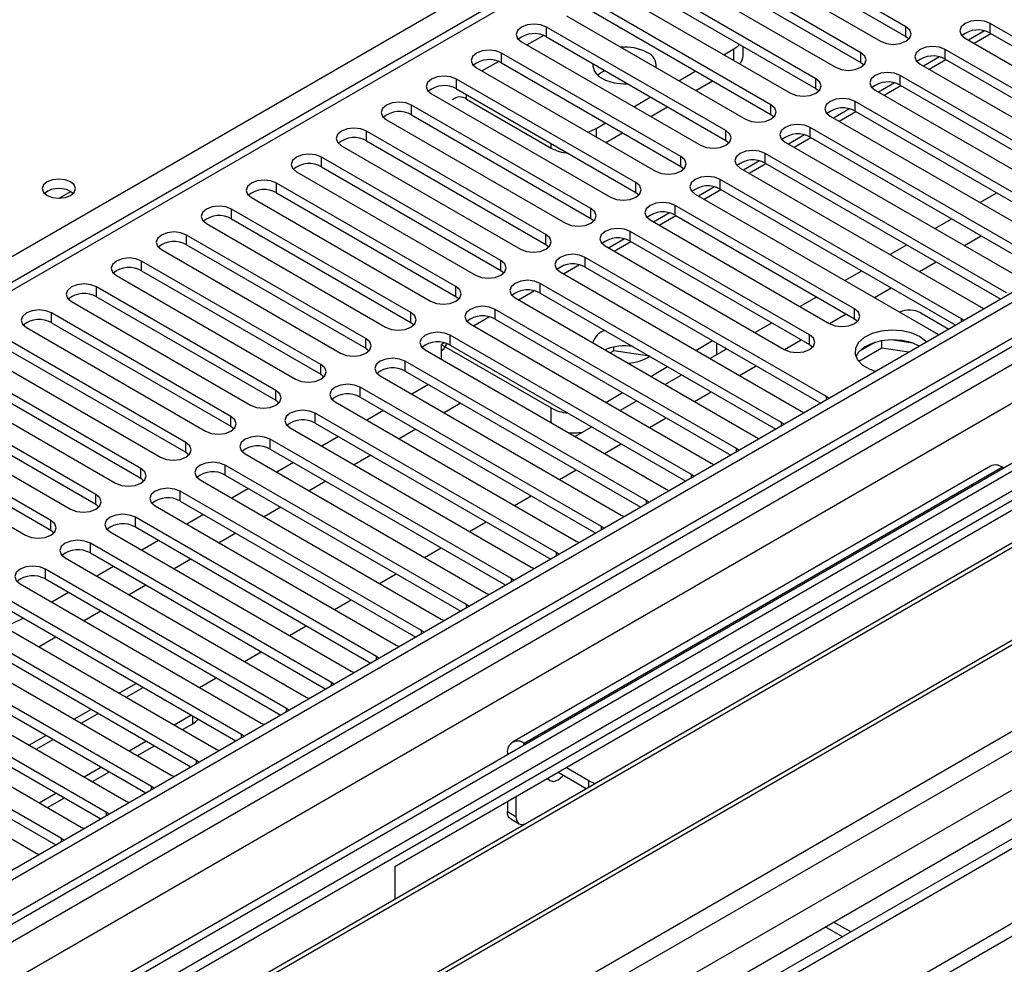
# Model space of a CAD drawing. Units: millimetres. Extents: x 4 to 10294, y 11 to 14564.
# Drawn here: x 4235 to 4359, y 2980 to 3099 of the extents above; entities that cross this region are included whole.
import ezdxf

# ---------------------------------------------------------------- set-up
doc = ezdxf.new("R2010")
doc.units = ezdxf.units.MM
doc.header["$LTSCALE"] = 49

msp = doc.modelspace()

# ---------------------------------------------------------------- linework, layer by layer
at = {"color": 7, "linetype": 'Continuous', "lineweight": 25}
for p, q in [((5577.159, 3767.378), (4206.079, 2975.87)), ((5578.219, 3766.766), (4207.14, 2975.258)), ((4203.604, 2895.249), (5704.792, 3761.866)), ((4206.916, 2969.623), (5577.598, 3760.901)), ((4203.604, 2893.616), (5704.792, 3760.233)), ((5598.817, 3758.443), (4208.291, 2955.71)), ((5584.601, 3703.054), (4304.756, 2964.215)), ((4796.604, 3390.651), (4211.564, 3052.915)), ((4346.333, 3097.963), (4323.794, 3110.975)), ((4323.794, 3109.75), (4346.333, 3096.738)), ((4320.612, 3109.138), (4343.151, 3096.126)), ((4340.676, 3094.698), (4318.137, 3107.709)), ((4314.955, 3105.872), (4337.494, 3092.861)), ((4318.137, 3106.484), (4340.676, 3093.473)), ((4335.019, 3091.432), (4312.48, 3104.443)), ((4312.48, 3103.219), (4335.019, 3090.207)), ((4309.298, 3102.607), (4331.837, 3089.595)), ((4329.363, 3088.166), (4306.824, 3101.178)), ((4306.824, 3099.953), (4329.363, 3086.942)), ((4303.642, 3099.341), (4326.181, 3086.329)), ((4387.257, 3080.87), (4356.94, 3098.371)), ((4323.706, 3084.901), (4301.167, 3097.912)), ((4356.203, 3097.43), (4354.205, 3096.276)), ((4354.902, 3095.874), (4357.023, 3097.098)), ((4356.94, 3097.147), (4386.549, 3080.054)), ((4297.985, 3096.075), (4320.524, 3083.064)), ((4301.167, 3096.687), (4323.706, 3083.676)), ((4346.333, 3096.738), (4346.726, 3096.432)), ((4353.758, 3096.534), (4384.075, 3079.033)), ((4318.049, 3081.635), (4295.51, 3094.647)), ((4323.441, 3094.442), (4324.696, 3095.166)), ((4325.868, 3094.349), (4325.868, 3095.49)), ((4381.6, 3077.604), (4351.283, 3095.106)), ((4295.51, 3093.422), (4318.049, 3080.41)), ((4340.676, 3093.473), (4341.07, 3093.167)), ((4348.101, 3093.269), (4378.418, 3075.767)), ((4350.547, 3094.164), (4348.548, 3093.011)), ((4349.246, 3092.608), (4351.367, 3093.833)), ((4351.283, 3093.881), (4380.892, 3076.788)), ((4292.328, 3092.81), (4314.867, 3079.798)), ((4317.785, 3091.176), (4319.906, 3092.401)), ((4312.392, 3078.369), (4289.853, 3091.381)), ((4319.906, 3089.952), (4322.027, 3091.176)), ((4344.89, 3090.898), (4342.892, 3089.745)), ((4375.943, 3074.338), (4345.626, 3091.84)), ((4286.671, 3089.544), (4309.21, 3076.532)), ((4289.853, 3090.156), (4312.392, 3077.145)), ((4335.019, 3090.207), (4335.413, 3089.901)), ((4342.444, 3090.003), (4372.761, 3072.502)), ((4343.589, 3089.342), (4345.71, 3090.567)), ((4345.626, 3090.615), (4375.235, 3073.522)), ((4444.02, 3088.33), (4221.282, 2959.745)), ((4291.108, 3088.839), (4301.715, 3082.716)), ((4312.128, 3087.911), (4314.249, 3089.135)), ((4370.286, 3071.073), (4339.969, 3088.574)), ((4444.02, 3087.105), (4222.342, 2959.133)), ((4306.735, 3075.104), (4284.196, 3088.115)), ((4314.249, 3086.686), (4316.37, 3087.91)), ((4339.233, 3087.633), (4337.235, 3086.479)), ((4337.932, 3086.077), (4340.053, 3087.301)), ((4339.969, 3087.35), (4369.578, 3070.257)), ((4281.014, 3086.278), (4303.553, 3073.267)), ((4284.196, 3086.89), (4306.735, 3073.879)), ((4307.372, 3085.165), (4308.592, 3085.87)), ((4329.363, 3086.942), (4329.756, 3086.635)), ((4336.787, 3086.738), (4367.104, 3069.236)), ((4301.078, 3071.838), (4278.539, 3084.85)), ((4308.593, 3083.42), (4310.714, 3084.645)), ((4364.63, 3067.807), (4334.312, 3085.309)), ((4448.611, 3084.455), (4226.933, 2956.483)), ((4449.128, 3084.156), (4227.45, 2956.184)), ((4278.539, 3083.625), (4301.078, 3070.613)), ((4323.706, 3083.676), (4324.099, 3083.37)), ((4331.13, 3083.472), (4361.448, 3065.97)), ((4333.576, 3084.367), (4331.578, 3083.214)), ((4332.275, 3082.811), (4334.396, 3084.036)), ((4334.312, 3084.084), (4363.921, 3066.991)), ((4275.357, 3083.013), (4297.896, 3070.001)), ((4358.973, 3064.542), (4328.656, 3082.043)), ((4295.421, 3068.572), (4272.882, 3081.584)), ((4327.919, 3081.102), (4325.921, 3079.948)), ((4328.656, 3080.818), (4358.265, 3063.726)), ((4269.7, 3079.747), (4292.239, 3066.736)), ((4272.882, 3080.359), (4295.421, 3067.348)), ((4318.049, 3080.41), (4318.442, 3080.104)), ((4325.473, 3080.206), (4355.791, 3062.705)), ((4326.618, 3079.546), (4328.739, 3080.77)), ((4459.225, 3078.328), (4237.547, 2950.356)), ((4289.765, 3065.307), (4267.226, 3078.318)), ((4353.316, 3061.276), (4322.999, 3078.778)), ((4459.742, 3078.029), (4238.064, 2950.057)), ((4239.872, 3076.402), (4241.331, 3077.245)), ((4267.226, 3077.094), (4289.765, 3064.082)), ((4312.392, 3077.145), (4312.785, 3076.839)), ((4322.262, 3077.836), (4320.264, 3076.682)), ((4320.961, 3076.28), (4323.082, 3077.504)), ((4322.999, 3077.553), (4352.608, 3060.46)), ((4355.62, 3075.866), (4357.741, 3077.09)), ((4264.044, 3076.482), (4286.583, 3063.47)), ((4319.817, 3076.941), (4350.134, 3059.439)), ((4284.108, 3062.041), (4261.569, 3075.053)), ((4339.881, 3062.501), (4317.342, 3075.512)), ((4261.569, 3073.828), (4284.108, 3060.816)), ((4306.735, 3073.879), (4307.128, 3073.573)), ((4314.16, 3073.675), (4336.699, 3060.664)), ((4316.605, 3074.57), (4314.607, 3073.417)), ((4315.304, 3073.014), (4317.425, 3074.239)), ((4317.342, 3074.287), (4339.881, 3061.276)), ((4349.963, 3072.6), (4352.084, 3073.825)), ((4247.444, 2944.642), (4470.183, 3073.226)), ((4258.387, 3073.216), (4280.926, 3060.204)), ((4334.224, 3059.235), (4311.685, 3072.246)), ((4278.451, 3058.776), (4255.912, 3071.787)), ((4310.949, 3071.305), (4308.95, 3070.151)), ((4309.648, 3069.749), (4311.769, 3070.973)), ((4311.685, 3071.022), (4334.224, 3058.01)), ((4353.675, 3070.457), (4355.796, 3071.682)), ((4252.73, 3069.95), (4275.269, 3056.939)), ((4255.912, 3070.562), (4278.451, 3057.551)), ((4301.078, 3070.613), (4301.472, 3070.307)), ((4308.503, 3070.409), (4331.042, 3057.398)), ((4344.306, 3069.334), (4346.427, 3070.559)), ((4272.794, 3055.51), (4250.255, 3068.522)), ((4336.345, 3051.479), (4306.028, 3068.981)), ((4348.018, 3067.192), (4350.139, 3068.416)), ((4250.255, 3067.297), (4272.794, 3054.285)), ((4295.421, 3067.348), (4295.815, 3067.042)), ((4305.292, 3068.039), (4303.294, 3066.885)), ((4306.028, 3067.756), (4335.637, 3050.663)), ((4338.649, 3066.069), (4340.77, 3067.293)), ((4247.073, 3066.685), (4269.612, 3053.673)), ((4302.846, 3067.144), (4333.163, 3049.642)), ((4267.137, 3052.244), (4244.598, 3065.256)), ((4299.635, 3064.773), (4297.637, 3063.62)), ((4330.688, 3048.213), (4300.371, 3065.715)), ((4342.361, 3063.926), (4344.482, 3065.151)), ((4244.598, 3064.031), (4267.137, 3051.02)), ((4289.765, 3064.082), (4290.158, 3063.776)), ((4297.189, 3063.878), (4327.506, 3046.376)), ((4300.371, 3064.49), (4329.98, 3047.397)), ((4332.992, 3062.803), (4335.114, 3064.028)), ((4241.416, 3063.419), (4263.955, 3050.407)), ((4325.032, 3044.948), (4294.714, 3062.449)), ((4355.791, 3062.705), (4356.183, 3062.524)), ((4261.48, 3048.979), (4238.941, 3061.99)), ((4293.978, 3061.508), (4291.98, 3060.354)), ((4294.714, 3061.225), (4324.323, 3044.132)), ((4336.704, 3060.66), (4338.825, 3061.885)), ((4339.881, 3061.276), (4340.274, 3060.97)), ((4348.207, 3062.002), (4351.743, 3059.961)), ((4353.629, 3061.049), (4353.316, 3061.276)), ((4235.759, 3060.153), (4258.298, 3047.142)), ((4238.941, 3060.765), (4261.48, 3047.754)), ((4284.108, 3060.816), (4284.501, 3060.51)), ((4291.532, 3060.613), (4321.85, 3043.111)), ((4327.336, 3059.538), (4329.457, 3060.762)), ((4255.823, 3045.713), (4233.284, 3058.725)), ((4319.375, 3041.682), (4289.058, 3059.184)), ((4319.911, 3057.293), (4322.032, 3058.517)), ((4331.047, 3057.395), (4333.169, 3058.619)), ((4347.167, 3058.213), (4344.532, 3058.62)), ((4350.134, 3059.439), (4350.526, 3059.258)), ((4233.284, 3057.5), (4255.823, 3044.488)), ((4278.451, 3057.551), (4278.844, 3057.245)), ((4285.875, 3057.347), (4316.193, 3039.845)), ((4288.321, 3058.242), (4287.926, 3058.014)), ((4287.926, 3058.014), (4301.715, 3050.054)), ((4287.926, 3058.014), (4287.926, 3056.163)), ((4289.058, 3057.959), (4318.667, 3040.866)), ((4309.597, 3057.241), (4309.597, 3057.707)), ((4321.679, 3056.272), (4323.8, 3057.496)), ((4334.224, 3058.01), (4334.617, 3057.704)), ((4343.312, 3057.584), (4340.4, 3055.903)), ((4342.419, 3058.293), (4340.49, 3057.18)), ((4343.312, 3057.584), (4343.312, 3058.505)), ((4346.714, 3057.058), (4343.312, 3057.584)), ((4230.102, 3056.888), (4252.641, 3043.876)), ((4309.597, 3057.241), (4309.142, 3056.978)), ((4314.085, 3056.546), (4309.597, 3057.241)), ((4250.167, 3042.447), (4227.628, 3055.459)), ((4313.718, 3038.416), (4283.401, 3055.918)), ((4314.254, 3054.027), (4316.375, 3055.251)), ((4325.391, 3054.129), (4327.512, 3055.354)), ((4224.446, 3053.622), (4246.985, 3040.611)), ((4227.628, 3054.234), (4250.167, 3041.223)), ((4272.794, 3054.285), (4273.187, 3053.979)), ((4280.219, 3054.081), (4310.536, 3036.58)), ((4283.401, 3054.693), (4313.01, 3037.6)), ((4316.022, 3053.006), (4318.143, 3054.231)), ((4308.061, 3035.151), (4277.744, 3052.653)), ((4387.452, 3053.223), (4282.093, 2992.401)), ((4286.323, 3053.006), (4284.202, 3051.782)), ((4244.51, 3039.182), (4221.971, 3052.193)), ((4277.744, 3051.428), (4307.353, 3034.335)), ((4308.597, 3050.761), (4310.718, 3051.986)), ((4319.734, 3050.864), (4321.855, 3052.088)), ((4336.658, 3051.252), (4336.345, 3051.479)), ((4218.789, 3050.356), (4241.328, 3037.345)), ((4221.971, 3050.969), (4244.51, 3037.957)), ((4267.137, 3051.02), (4267.53, 3050.713)), ((4274.562, 3050.816), (4304.879, 3033.314)), ((4290.389, 3050.659), (4288.268, 3049.435)), ((4310.365, 3049.741), (4312.486, 3050.965)), ((4238.853, 3035.916), (4216.314, 3048.928)), ((4302.404, 3031.885), (4272.087, 3049.387)), ((4280.666, 3049.74), (4278.545, 3048.516)), ((4314.077, 3047.598), (4316.198, 3048.822)), ((4333.163, 3049.642), (4333.556, 3049.461)), ((4216.314, 3047.703), (4238.853, 3034.691)), ((4261.48, 3047.754), (4261.874, 3047.448)), ((4268.905, 3047.55), (4299.222, 3030.048)), ((4272.087, 3048.162), (4301.696, 3031.069)), ((4284.732, 3047.393), (4282.611, 3046.169)), ((4304.708, 3046.475), (4306.829, 3047.7)), ((4331.002, 3047.987), (4330.688, 3048.213)), ((4213.132, 3047.091), (4235.671, 3034.079)), ((4275.01, 3046.475), (4272.888, 3045.25)), ((4327.506, 3046.376), (4327.899, 3046.196)), ((4296.747, 3028.62), (4266.43, 3046.121)), ((4308.42, 3044.332), (4310.541, 3045.557)), ((4325.345, 3044.721), (4325.032, 3044.948)), ((4255.823, 3044.488), (4256.217, 3044.182)), ((4263.248, 3044.284), (4293.565, 3026.783)), ((4266.43, 3044.897), (4296.039, 3027.804)), ((4279.075, 3044.128), (4276.954, 3042.903)), ((4291.09, 3025.354), (4260.773, 3042.856)), ((4269.353, 3043.209), (4267.232, 3041.985)), ((4356.96, 3042.758), (4296.856, 3008.061)), ((4321.85, 3043.111), (4322.242, 3042.93)), ((4358.46, 3042.609), (4358.641, 3042.505)), ((4250.167, 3041.223), (4250.56, 3040.917)), ((4260.773, 3041.631), (4290.382, 3024.538)), ((4302.763, 3041.067), (4304.884, 3042.291)), ((4319.688, 3041.456), (4319.375, 3041.682)), ((4257.591, 3041.019), (4287.908, 3023.517)), ((4273.418, 3040.862), (4271.297, 3039.638)), ((4285.434, 3022.088), (4255.116, 3039.59)), ((4263.696, 3039.944), (4261.575, 3038.719)), ((4297.106, 3037.801), (4299.227, 3039.025)), ((4316.193, 3039.845), (4316.585, 3039.664)), ((4244.51, 3037.957), (4244.903, 3037.651)), ((4251.934, 3037.753), (4282.252, 3020.251)), ((4255.116, 3038.365), (4284.725, 3021.272)), ((4267.762, 3037.597), (4265.641, 3036.372)), ((4314.031, 3038.19), (4313.718, 3038.416)), ((4279.777, 3018.823), (4249.46, 3036.324)), ((4258.039, 3036.678), (4255.918, 3035.453)), ((4310.536, 3036.58), (4310.928, 3036.399)), ((4249.46, 3035.1), (4279.069, 3018.007)), ((4291.449, 3034.535), (4293.571, 3035.76)), ((4308.374, 3034.924), (4308.061, 3035.151)), ((4238.853, 3034.691), (4239.246, 3034.385)), ((4246.278, 3034.487), (4276.595, 3016.986)), ((4262.105, 3034.331), (4259.984, 3033.106)), ((4315.68, 2973.011), (4421.039, 3033.833)), ((4274.12, 3015.557), (4243.803, 3033.059)), ((4252.382, 3033.412), (4250.261, 3032.188)), ((4304.879, 3033.314), (4305.271, 3033.133)), ((4243.803, 3031.834), (4273.412, 3014.741)), ((4285.793, 3031.27), (4287.914, 3032.494)), ((4302.717, 3031.659), (4302.404, 3031.885)), ((4240.621, 3031.222), (4270.938, 3013.72)), ((4246.725, 3030.147), (4244.604, 3028.922)), ((4256.448, 3031.065), (4254.327, 3029.841)), ((4299.222, 3030.048), (4299.615, 3029.868)), ((4268.463, 3012.291), (4238.146, 3029.793)), ((4280.136, 3028.004), (4282.257, 3029.229)), ((4234.964, 3027.956), (4265.281, 3010.454)), ((4238.146, 3028.568), (4267.755, 3011.475)), ((4250.791, 3027.8), (4248.67, 3026.575)), ((4297.06, 3028.393), (4296.747, 3028.62)), ((4262.806, 3009.026), (4232.489, 3026.527)), ((4241.068, 3026.881), (4238.947, 3025.657)), ((4293.565, 3026.783), (4293.958, 3026.602)), ((4232.489, 3025.303), (4262.098, 3008.21)), ((4274.479, 3024.738), (4276.6, 3025.963)), ((4291.404, 3025.127), (4291.09, 3025.354)), ((4229.307, 3024.691), (4259.624, 3007.189)), ((4245.134, 3024.534), (4243.013, 3023.309)), ((4257.149, 3005.76), (4226.832, 3023.262)), ((4268.822, 3021.473), (4270.943, 3022.697)), ((4287.908, 3023.517), (4288.301, 3023.336)), ((4223.65, 3021.425), (4253.967, 3003.923)), ((4226.832, 3022.037), (4256.441, 3004.944)), ((4285.747, 3021.862), (4285.434, 3022.088)), ((4239.477, 3021.268), (4237.356, 3020.044)), ((4282.252, 3020.251), (4282.644, 3020.071)), ((4251.492, 3002.494), (4221.175, 3019.996)), ((4263.165, 3018.207), (4265.286, 3019.432)), ((4217.993, 3018.159), (4248.31, 3000.658)), ((4221.175, 3018.771), (4250.784, 3001.678)), ((4280.09, 3018.596), (4279.777, 3018.823)), ((4245.836, 2999.229), (4215.518, 3016.731)), ((4276.595, 3016.986), (4276.987, 3016.805)), ((4215.518, 3015.506), (4245.128, 2998.413)), ((4249.558, 3015.449), (4247.437, 3014.224)), ((4257.508, 3014.942), (4259.629, 3016.166)), ((4274.433, 3015.331), (4274.12, 3015.557)), ((4212.336, 3014.894), (4242.654, 2997.392)), ((4240.179, 2995.963), (4209.862, 3013.465)), ((4270.938, 3013.72), (4271.33, 3013.539)), ((4206.68, 3011.628), (4236.997, 2994.126)), ((4209.862, 3012.24), (4239.471, 2995.147)), ((4243.901, 3012.183), (4241.78, 3010.959)), ((4268.776, 3012.065), (4268.463, 3012.291)), ((4254.326, 3010.247), (4256.447, 3011.472)), ((4255.387, 3009.635), (4256.676, 3010.38)), ((4265.281, 3010.454), (4265.673, 3010.274)), ((4263.119, 3008.799), (4262.806, 3009.026)), ((4238.244, 3008.918), (4236.123, 3007.693)), ((4248.669, 3006.982), (4250.79, 3008.206)), ((4298.537, 3007.808), (4298.356, 3007.912)), ((4249.73, 3006.369), (4251.851, 3007.594)), ((4259.624, 3007.189), (4260.017, 3007.008)), ((4296.235, 3006.687), (4296.235, 3006.479)), ((4257.462, 3005.534), (4257.149, 3005.76)), ((4243.012, 3003.716), (4245.133, 3004.941)), ((4244.073, 3003.104), (4246.194, 3004.328)), ((4306.128, 3002.201), (4302.599, 3004.238)), ((4306.488, 3003.218), (4303.659, 3004.851)), ((4253.967, 3003.923), (4254.36, 3003.742)), ((4237.355, 3000.451), (4239.476, 3001.675)), ((4251.806, 3002.268), (4251.492, 3002.494)), ((4238.416, 2999.838), (4240.537, 3001.063)), ((4248.31, 3000.658), (4248.703, 3000.477)), ((4296.235, 3000.565), (4296.235, 2999.338)), ((4297.296, 3001.177), (4297.296, 2998.726)), ((4246.149, 2999.002), (4245.836, 2999.229)), ((4296.649, 2998.423), (4297.71, 2997.81)), ((4242.654, 2997.392), (4243.046, 2997.211)), ((4240.492, 2995.737), (4240.179, 2995.963)), ((4236.997, 2994.126), (4237.389, 2993.946)), ((4282.093, 2992.401), (4282.093, 2988.326)), ((4338.342, 2983.604), (4336.186, 2984.849)), ((4339.403, 2984.216), (4337.247, 2985.461))]:
    msp.add_line(p, q, dxfattribs=at)
at = {"color": 8, "linetype": 'Continuous', "lineweight": 25}
for p, q in [((4203.957, 2965.666), (5582.816, 3761.664)), ((5578.219, 3762.275), (4207.14, 2970.767)), ((5584.937, 3757.99), (4206.079, 2961.992)), ((5600.317, 3758.294), (4209.791, 2955.561)), ((4240.197, 2938.008), (5630.722, 3740.742)), ((4242.318, 2934.334), (5632.844, 3737.067)), ((4247.621, 2930.048), (5644.511, 3736.456)), ((4798.104, 3390.503), (4212.973, 3052.714)), ((4133.318, 3011.016), (4458.162, 3198.545)), ((4356.94, 3097.147), (4356.94, 3098.371)), ((4301.167, 3096.687), (4301.167, 3097.912)), ((4346.333, 3096.738), (4346.333, 3097.963)), ((4298.693, 3095.667), (4300.774, 3096.868)), ((4295.51, 3093.422), (4295.51, 3094.647)), ((4324.696, 3093.718), (4324.696, 3095.166)), ((4340.676, 3093.473), (4340.676, 3094.698)), ((4351.283, 3093.881), (4351.283, 3095.106)), ((4293.036, 3092.401), (4295.117, 3093.603)), ((4289.853, 3090.156), (4289.853, 3091.381)), ((4335.019, 3090.207), (4335.019, 3091.432)), ((4345.626, 3090.615), (4345.626, 3091.84)), ((4291.108, 3088.839), (4291.108, 3089.431)), ((4339.969, 3087.35), (4339.969, 3088.574)), ((4284.196, 3086.89), (4284.196, 3088.115)), ((4329.363, 3086.942), (4329.363, 3088.166)), ((4278.539, 3083.625), (4278.539, 3084.85)), ((4307.372, 3085.165), (4307.372, 3084.125)), ((4323.706, 3083.676), (4323.706, 3084.901)), ((4334.312, 3084.084), (4334.312, 3085.309)), ((4301.715, 3082.716), (4301.715, 3083.308)), ((4328.656, 3080.818), (4328.656, 3082.043)), ((4272.882, 3080.359), (4272.882, 3081.584)), ((4318.049, 3080.41), (4318.049, 3081.635)), ((4267.226, 3077.094), (4267.226, 3078.318)), ((4312.392, 3077.145), (4312.392, 3078.369)), ((4322.999, 3077.553), (4322.999, 3078.778)), ((4261.569, 3073.828), (4261.569, 3075.053)), ((4306.735, 3073.879), (4306.735, 3075.104)), ((4317.342, 3074.287), (4317.342, 3075.512)), ((4311.685, 3071.022), (4311.685, 3072.246)), ((4255.912, 3070.562), (4255.912, 3071.787)), ((4301.078, 3070.613), (4301.078, 3071.838)), ((4250.255, 3067.297), (4250.255, 3068.522)), ((4295.421, 3067.348), (4295.421, 3068.572)), ((4306.028, 3067.756), (4306.028, 3068.981)), ((4244.598, 3064.031), (4244.598, 3065.256)), ((4289.765, 3064.082), (4289.765, 3065.307)), ((4300.371, 3064.49), (4300.371, 3065.715)), ((4294.714, 3061.225), (4294.714, 3062.449)), ((4339.881, 3061.276), (4339.881, 3062.501)), ((4238.941, 3060.765), (4238.941, 3061.99)), ((4284.108, 3060.816), (4284.108, 3062.041)), ((4353.316, 3060.869), (4353.316, 3061.276)), ((4278.451, 3057.551), (4278.451, 3058.776)), ((4289.058, 3057.959), (4289.058, 3059.184)), ((4334.224, 3058.01), (4334.224, 3059.235)), ((4322.575, 3056.789), (4322.575, 3058.204)), ((4272.794, 3054.285), (4272.794, 3055.51)), ((4283.401, 3054.693), (4283.401, 3055.918)), ((4277.744, 3051.428), (4277.744, 3052.653)), ((4267.137, 3051.02), (4267.137, 3052.244)), ((4336.345, 3051.072), (4336.345, 3051.479)), ((4301.715, 3048.203), (4301.715, 3050.054)), ((4261.48, 3047.754), (4261.48, 3048.979)), ((4272.087, 3048.162), (4272.087, 3049.387)), ((4330.688, 3047.806), (4330.688, 3048.213)), ((4255.823, 3044.488), (4255.823, 3045.713)), ((4266.43, 3044.897), (4266.43, 3046.121)), ((4325.032, 3044.54), (4325.032, 3044.948)), ((4250.167, 3041.223), (4250.167, 3042.447)), ((4260.773, 3041.631), (4260.773, 3042.856)), ((4358.46, 3042.609), (4298.356, 3007.912)), ((4319.375, 3041.275), (4319.375, 3041.682)), ((4244.51, 3037.957), (4244.51, 3039.182)), ((4255.116, 3038.365), (4255.116, 3039.59)), ((4313.718, 3038.009), (4313.718, 3038.416)), ((4249.46, 3035.1), (4249.46, 3036.324)), ((4238.853, 3034.691), (4238.853, 3035.916)), ((4308.061, 3034.744), (4308.061, 3035.151)), ((4243.803, 3031.834), (4243.803, 3033.059)), ((4302.404, 3031.478), (4302.404, 3031.885)), ((4238.146, 3028.568), (4238.146, 3029.793)), ((4296.747, 3028.212), (4296.747, 3028.62)), ((4291.09, 3024.947), (4291.09, 3025.354)), ((4285.434, 3021.681), (4285.434, 3022.088)), ((4279.777, 3018.415), (4279.777, 3018.823)), ((4274.12, 3015.15), (4274.12, 3015.557)), ((4248.315, 3013.717), (4250.437, 3014.942)), ((4242.659, 3010.452), (4244.78, 3011.676)), ((4268.463, 3011.884), (4268.463, 3012.291)), ((4256.676, 3010.38), (4256.676, 3011.34)), ((4262.806, 3008.618), (4262.806, 3009.026)), ((4237.002, 3007.186), (4239.123, 3008.41)), ((4298.356, 3007.703), (4298.356, 3007.912)), ((4296.416, 3006.583), (4296.235, 3006.687)), ((4257.149, 3005.353), (4257.149, 3005.76)), ((4306.488, 3002.409), (4306.488, 3003.218)), ((4251.492, 3002.087), (4251.492, 3002.494)), ((4245.836, 2998.822), (4245.836, 2999.229)), ((4296.235, 2999.338), (4297.296, 2998.726)), ((4240.179, 2995.556), (4240.179, 2995.963))]:
    msp.add_line(p, q, dxfattribs=at)
at = {"color": 7, "linetype": 'Continuous', "lineweight": 25, "flags": 128}
for points in [[(4301.167, 3097.912), (4300.437, 3098.194), (4299.576, 3098.293), (4298.715, 3098.194), (4297.985, 3097.912), (4297.497, 3097.491), (4297.326, 3096.994), (4297.497, 3096.497), (4297.985, 3096.075)], [(4356.94, 3098.371), (4356.21, 3098.653), (4355.349, 3098.752), (4354.488, 3098.653), (4353.758, 3098.371), (4353.27, 3097.95), (4353.099, 3097.453), (4353.27, 3096.956), (4353.758, 3096.534)], [(4343.151, 3096.126), (4343.881, 3095.845), (4344.742, 3095.746), (4345.603, 3095.845), (4346.333, 3096.126), (4346.821, 3096.548), (4346.992, 3097.045), (4346.821, 3097.542), (4346.333, 3097.963)], [(4324.696, 3095.166), (4325.193, 3095.516), (4325.427, 3095.745)], [(4295.51, 3094.647), (4294.78, 3094.928), (4293.919, 3095.027), (4293.058, 3094.928), (4292.328, 3094.647), (4291.84, 3094.225), (4291.669, 3093.728), (4291.84, 3093.231), (4292.328, 3092.81)], [(4337.494, 3092.861), (4338.224, 3092.579), (4339.085, 3092.48), (4339.946, 3092.579), (4340.676, 3092.861), (4341.164, 3093.282), (4341.335, 3093.779), (4341.164, 3094.276), (4340.676, 3094.698)], [(4351.283, 3095.106), (4350.553, 3095.387), (4349.692, 3095.486), (4348.831, 3095.387), (4348.101, 3095.106), (4347.613, 3094.684), (4347.442, 3094.187), (4347.613, 3093.69), (4348.101, 3093.269)], [(4306.978, 3093.333), (4306.96, 3093.01), (4307.181, 3092.334), (4307.739, 3091.725), (4308.582, 3091.239), (4309.636, 3090.917), (4310.807, 3090.789), (4311.366, 3090.8)], [(4307.566, 3091.872), (4307.925, 3092.153), (4308.485, 3092.463)], [(4345.626, 3091.84), (4344.896, 3092.122), (4344.035, 3092.221), (4343.174, 3092.122), (4342.444, 3091.84), (4341.956, 3091.419), (4341.785, 3090.922), (4341.956, 3090.425), (4342.444, 3090.003)], [(4289.853, 3091.381), (4289.123, 3091.662), (4288.262, 3091.761), (4287.401, 3091.662), (4286.671, 3091.381), (4286.183, 3090.96), (4286.012, 3090.462), (4286.183, 3089.965), (4286.671, 3089.544)], [(4331.837, 3089.595), (4332.567, 3089.313), (4333.428, 3089.215), (4334.29, 3089.313), (4335.019, 3089.595), (4335.507, 3090.016), (4335.678, 3090.513), (4335.507, 3091.011), (4335.019, 3091.432)], [(4284.196, 3088.115), (4283.466, 3088.397), (4282.605, 3088.496), (4281.744, 3088.397), (4281.014, 3088.115), (4280.526, 3087.694), (4280.355, 3087.197), (4280.526, 3086.7), (4281.014, 3086.278)], [(4339.969, 3088.574), (4339.239, 3088.856), (4338.378, 3088.955), (4337.517, 3088.856), (4336.787, 3088.575), (4336.3, 3088.153), (4336.128, 3087.656), (4336.299, 3087.159), (4336.787, 3086.738)], [(4326.181, 3086.329), (4326.911, 3086.048), (4327.772, 3085.949), (4328.633, 3086.048), (4329.363, 3086.329), (4329.85, 3086.751), (4330.022, 3087.248), (4329.85, 3087.745), (4329.363, 3088.166)], [(4278.539, 3084.85), (4277.809, 3085.131), (4276.948, 3085.23), (4276.087, 3085.131), (4275.357, 3084.85), (4274.87, 3084.428), (4274.698, 3083.931), (4274.87, 3083.434), (4275.357, 3083.013)], [(4306.324, 3084.73), (4306.766, 3084.878), (4307.372, 3085.165)], [(4320.524, 3083.064), (4321.254, 3082.782), (4322.115, 3082.683), (4322.976, 3082.782), (4323.706, 3083.064), (4324.193, 3083.485), (4324.365, 3083.982), (4324.193, 3084.479), (4323.706, 3084.901)], [(4334.312, 3085.309), (4333.582, 3085.591), (4332.721, 3085.689), (4331.86, 3085.59), (4331.13, 3085.309), (4330.643, 3084.887), (4330.471, 3084.39), (4330.643, 3083.893), (4331.13, 3083.472)], [(4328.656, 3082.043), (4327.925, 3082.325), (4327.064, 3082.424), (4326.203, 3082.325), (4325.473, 3082.043), (4324.986, 3081.622), (4324.814, 3081.125), (4324.986, 3080.628), (4325.473, 3080.206)], [(4272.882, 3081.584), (4272.152, 3081.866), (4271.291, 3081.964), (4270.43, 3081.866), (4269.7, 3081.584), (4269.213, 3081.163), (4269.041, 3080.666), (4269.213, 3080.168), (4269.7, 3079.747)], [(4314.867, 3079.798), (4315.597, 3079.517), (4316.458, 3079.418), (4317.319, 3079.517), (4318.049, 3079.798), (4318.537, 3080.219), (4318.708, 3080.717), (4318.537, 3081.214), (4318.049, 3081.635)], [(4241.328, 3078.471), (4240.647, 3078.734), (4239.843, 3078.826), (4239.039, 3078.734), (4238.358, 3078.471), (4237.903, 3078.078), (4237.743, 3077.614), (4237.903, 3077.15), (4238.358, 3076.757), (4239.04, 3076.494), (4239.843, 3076.402), (4240.647, 3076.494), (4241.328, 3076.757), (4241.783, 3077.15), (4241.943, 3077.614), (4241.783, 3078.078), (4241.328, 3078.471)], [(4267.226, 3078.318), (4266.496, 3078.6), (4265.635, 3078.699), (4264.774, 3078.6), (4264.044, 3078.318), (4263.556, 3077.897), (4263.385, 3077.4), (4263.556, 3076.903), (4264.044, 3076.482)], [(4309.21, 3076.532), (4309.94, 3076.251), (4310.801, 3076.152), (4311.662, 3076.251), (4312.392, 3076.533), (4312.88, 3076.954), (4313.051, 3077.451), (4312.88, 3077.948), (4312.392, 3078.369)], [(4322.999, 3078.778), (4322.269, 3079.059), (4321.408, 3079.158), (4320.547, 3079.059), (4319.817, 3078.778), (4319.329, 3078.356), (4319.158, 3077.859), (4319.329, 3077.362), (4319.817, 3076.941)], [(4317.342, 3075.512), (4316.612, 3075.794), (4315.751, 3075.892), (4314.89, 3075.794), (4314.16, 3075.512), (4313.672, 3075.091), (4313.501, 3074.594), (4313.672, 3074.097), (4314.16, 3073.675)], [(4261.569, 3075.053), (4260.839, 3075.334), (4259.978, 3075.433), (4259.117, 3075.334), (4258.387, 3075.053), (4257.899, 3074.631), (4257.728, 3074.134), (4257.899, 3073.637), (4258.387, 3073.216)], [(4303.553, 3073.267), (4304.283, 3072.985), (4305.144, 3072.886), (4306.005, 3072.985), (4306.735, 3073.267), (4307.223, 3073.688), (4307.394, 3074.185), (4307.223, 3074.682), (4306.735, 3075.104)], [(4255.912, 3071.787), (4255.182, 3072.069), (4254.321, 3072.168), (4253.46, 3072.069), (4252.73, 3071.787), (4252.242, 3071.366), (4252.071, 3070.869), (4252.242, 3070.372), (4252.73, 3069.95)], [(4311.685, 3072.246), (4310.955, 3072.528), (4310.094, 3072.627), (4309.233, 3072.528), (4308.503, 3072.246), (4308.015, 3071.825), (4307.844, 3071.328), (4308.015, 3070.831), (4308.503, 3070.409)], [(4297.896, 3070.001), (4298.626, 3069.72), (4299.487, 3069.621), (4300.348, 3069.72), (4301.078, 3070.001), (4301.566, 3070.423), (4301.737, 3070.92), (4301.566, 3071.417), (4301.078, 3071.838)], [(4250.255, 3068.522), (4249.525, 3068.803), (4248.664, 3068.902), (4247.803, 3068.803), (4247.073, 3068.522), (4246.585, 3068.1), (4246.414, 3067.603), (4246.585, 3067.106), (4247.073, 3066.685)], [(4292.239, 3066.736), (4292.969, 3066.454), (4293.83, 3066.355), (4294.692, 3066.454), (4295.421, 3066.736), (4295.909, 3067.157), (4296.08, 3067.654), (4295.909, 3068.151), (4295.421, 3068.572)], [(4306.028, 3068.981), (4305.298, 3069.262), (4304.437, 3069.361), (4303.576, 3069.262), (4302.846, 3068.981), (4302.358, 3068.559), (4302.187, 3068.062), (4302.358, 3067.565), (4302.846, 3067.144)], [(4300.371, 3065.715), (4299.641, 3065.997), (4298.78, 3066.096), (4297.919, 3065.997), (4297.189, 3065.715), (4296.702, 3065.294), (4296.53, 3064.797), (4296.701, 3064.3), (4297.189, 3063.878)], [(4244.598, 3065.256), (4243.868, 3065.537), (4243.007, 3065.636), (4242.146, 3065.537), (4241.416, 3065.256), (4240.929, 3064.835), (4240.757, 3064.337), (4240.928, 3063.84), (4241.416, 3063.419)], [(4286.583, 3063.47), (4287.313, 3063.188), (4288.174, 3063.09), (4289.035, 3063.188), (4289.765, 3063.47), (4290.252, 3063.891), (4290.424, 3064.388), (4290.252, 3064.886), (4289.765, 3065.307)], [(4238.941, 3061.99), (4238.211, 3062.272), (4237.35, 3062.371), (4236.489, 3062.272), (4235.759, 3061.99), (4235.272, 3061.569), (4235.1, 3061.072), (4235.272, 3060.575), (4235.759, 3060.153)], [(4294.714, 3062.449), (4293.984, 3062.731), (4293.123, 3062.83), (4292.262, 3062.731), (4291.532, 3062.449), (4291.045, 3062.028), (4290.873, 3061.531), (4291.045, 3061.034), (4291.532, 3060.613)], [(4336.699, 3060.664), (4337.429, 3060.382), (4338.29, 3060.283), (4339.151, 3060.382), (4339.881, 3060.664), (4340.369, 3061.085), (4340.54, 3061.582), (4340.368, 3062.079), (4339.881, 3062.501)], [(4280.926, 3060.204), (4281.656, 3059.923), (4282.517, 3059.824), (4283.378, 3059.923), (4284.108, 3060.204), (4284.596, 3060.626), (4284.767, 3061.123), (4284.595, 3061.62), (4284.108, 3062.041)], [(4348.031, 3059.041), (4347, 3059.492), (4345.796, 3059.766), (4344.51, 3059.843), (4343.235, 3059.716), (4342.067, 3059.395), (4341.092, 3058.904), (4340.382, 3058.28), (4339.991, 3057.568), (4339.947, 3056.822), (4340.253, 3056.096), (4340.887, 3055.445), (4341.802, 3054.917), (4342.544, 3054.65)], [(4275.269, 3056.939), (4275.999, 3056.657), (4276.86, 3056.558), (4277.721, 3056.657), (4278.451, 3056.939), (4278.939, 3057.36), (4279.11, 3057.857), (4278.939, 3058.354), (4278.451, 3058.776)], [(4289.058, 3059.184), (4288.328, 3059.465), (4287.466, 3059.564), (4286.606, 3059.465), (4285.875, 3059.184), (4285.388, 3058.762), (4285.216, 3058.265), (4285.388, 3057.768), (4285.875, 3057.347)], [(4331.042, 3057.398), (4331.772, 3057.116), (4332.633, 3057.018), (4333.494, 3057.116), (4334.224, 3057.398), (4334.712, 3057.819), (4334.883, 3058.316), (4334.712, 3058.813), (4334.224, 3059.235)], [(4348.031, 3057.816), (4347, 3058.268), (4345.796, 3058.541), (4344.51, 3058.618), (4343.235, 3058.491), (4342.067, 3058.17), (4341.092, 3057.679), (4340.382, 3057.055), (4340.042, 3056.49)], [(4348.919, 3058.33), (4348.812, 3058.446), (4348.031, 3059.041)], [(4287.926, 3057.223), (4288.272, 3057.542), (4288.655, 3058.143)], [(4323.672, 3057.57), (4323.669, 3057.563), (4323.591, 3057.376)], [(4283.401, 3055.918), (4282.671, 3056.2), (4281.81, 3056.299), (4280.949, 3056.2), (4280.219, 3055.918), (4279.731, 3055.497), (4279.56, 3055), (4279.731, 3054.503), (4280.219, 3054.081)], [(4269.612, 3053.673), (4270.342, 3053.392), (4271.203, 3053.293), (4272.064, 3053.392), (4272.794, 3053.673), (4273.282, 3054.094), (4273.453, 3054.592), (4273.282, 3055.089), (4272.794, 3055.51)], [(4277.744, 3052.653), (4277.014, 3052.934), (4276.153, 3053.033), (4275.292, 3052.934), (4274.562, 3052.653), (4274.074, 3052.231), (4273.903, 3051.734), (4274.074, 3051.237), (4274.562, 3050.816)], [(4263.955, 3050.407), (4264.685, 3050.126), (4265.546, 3050.027), (4266.407, 3050.126), (4267.137, 3050.407), (4267.625, 3050.829), (4267.796, 3051.326), (4267.625, 3051.823), (4267.137, 3052.244)], [(4258.298, 3047.142), (4259.028, 3046.86), (4259.889, 3046.761), (4260.75, 3046.86), (4261.48, 3047.142), (4261.968, 3047.563), (4262.139, 3048.06), (4261.968, 3048.557), (4261.48, 3048.979)], [(4272.087, 3049.387), (4271.357, 3049.669), (4270.496, 3049.767), (4269.635, 3049.669), (4268.905, 3049.387), (4268.417, 3048.966), (4268.246, 3048.468), (4268.417, 3047.971), (4268.905, 3047.55)], [(4266.43, 3046.121), (4265.7, 3046.403), (4264.839, 3046.502), (4263.978, 3046.403), (4263.248, 3046.121), (4262.76, 3045.7), (4262.589, 3045.203), (4262.76, 3044.706), (4263.248, 3044.284)], [(4252.641, 3043.876), (4253.371, 3043.595), (4254.232, 3043.496), (4255.094, 3043.595), (4255.823, 3043.876), (4256.311, 3044.298), (4256.482, 3044.795), (4256.311, 3045.292), (4255.823, 3045.713)], [(4246.985, 3040.611), (4247.715, 3040.329), (4248.576, 3040.23), (4249.437, 3040.329), (4250.167, 3040.611), (4250.654, 3041.032), (4250.826, 3041.529), (4250.654, 3042.026), (4250.167, 3042.447)], [(4260.773, 3042.856), (4260.043, 3043.137), (4259.182, 3043.236), (4258.321, 3043.137), (4257.591, 3042.856), (4257.104, 3042.434), (4256.932, 3041.937), (4257.103, 3041.44), (4257.591, 3041.019)], [(4255.116, 3039.59), (4254.386, 3039.872), (4253.525, 3039.97), (4252.664, 3039.872), (4251.934, 3039.59), (4251.447, 3039.169), (4251.275, 3038.672), (4251.447, 3038.175), (4251.934, 3037.753)], [(4241.328, 3037.345), (4242.058, 3037.063), (4242.919, 3036.964), (4243.78, 3037.063), (4244.51, 3037.345), (4244.998, 3037.766), (4245.169, 3038.263), (4244.997, 3038.76), (4244.51, 3039.182)], [(4249.46, 3036.324), (4248.73, 3036.606), (4247.868, 3036.705), (4247.008, 3036.606), (4246.277, 3036.324), (4245.79, 3035.903), (4245.618, 3035.406), (4245.79, 3034.909), (4246.278, 3034.487)], [(4235.671, 3034.079), (4236.401, 3033.798), (4237.262, 3033.699), (4238.123, 3033.798), (4238.853, 3034.079), (4239.341, 3034.501), (4239.512, 3034.998), (4239.341, 3035.495), (4238.853, 3035.916)], [(4243.803, 3033.059), (4243.073, 3033.34), (4242.212, 3033.439), (4241.351, 3033.34), (4240.621, 3033.059), (4240.133, 3032.637), (4239.962, 3032.14), (4240.133, 3031.643), (4240.621, 3031.222)], [(4238.146, 3029.793), (4237.416, 3030.075), (4236.555, 3030.174), (4235.694, 3030.075), (4234.964, 3029.793), (4234.476, 3029.372), (4234.305, 3028.875), (4234.476, 3028.378), (4234.964, 3027.956)], [(4233.021, 3022.546), (4234.074, 3023), (4235.378, 3023.635)], [(4301.292, 3003.484), (4301.549, 3003.235), (4302.031, 3003.141), (4302.599, 3003.339), (4303.167, 3003.798), (4303.235, 3003.871)], [(4306.488, 3003.218), (4307.246, 3002.859), (4307.259, 3002.854)], [(4296.649, 2998.423), (4296.649, 2998.423), (4296.473, 2998.569), (4296.343, 2998.775), (4296.262, 2999.035), (4296.235, 2999.338)], [(4297.296, 2998.726), (4297.323, 2998.423), (4297.403, 2998.163), (4297.534, 2997.956), (4297.71, 2997.81), (4297.924, 2997.731), (4298.169, 2997.721), (4298.434, 2997.781), (4298.558, 2997.831)]]:
    msp.add_lwpolyline(points, dxfattribs=at)
at = {"color": 7, "linetype": 'Continuous', "lineweight": 25}
for centre, radius, start, end in [((4299.604, 3093.908), 3.188, 60.65024, 129.13585), ((4355.377, 3094.368), 3.188, 60.64853, 129.13755), ((4310.979, 3089.282), 6.127, 62.74693, 94.61908), ((4313.148, 3093.051), 1.796, 352.77341, 69.19776), ((4293.947, 3090.643), 3.188, 60.6441, 129.14199), ((4324.24, 3094.411), 1.629, 316.78262, 357.82468), ((4349.72, 3091.103), 3.188, 60.64272, 129.14073), ((4344.063, 3087.837), 3.188, 60.6441, 129.14199), ((4288.29, 3087.377), 3.188, 60.64853, 129.13755), ((4290.267, 3087.803), 1.334, 50.90577, 133.95588), ((4282.633, 3084.112), 3.188, 60.6441, 129.14199), ((4338.406, 3084.571), 3.188, 60.64272, 129.14073), ((4276.976, 3080.846), 3.188, 60.64853, 129.13755), ((4332.749, 3081.305), 3.188, 60.6441, 129.14199), ((4304.349, 3087.61), 5.558, 241.71022, 264.8804), ((4327.093, 3078.039), 3.188, 60.65024, 129.13585), ((4271.32, 3077.581), 3.188, 60.64272, 129.14073), ((4239.843, 3074.8), 2.851, 50.53456, 129.46467), ((4265.663, 3074.315), 3.188, 60.6441, 129.14199), ((4321.436, 3074.774), 3.188, 60.6441, 129.14199), ((4315.779, 3071.508), 3.188, 60.64853, 129.13755), ((4260.006, 3071.049), 3.188, 60.65024, 129.13585), ((4254.349, 3067.784), 3.188, 60.6441, 129.14199), ((4310.122, 3068.243), 3.188, 60.6441, 129.14199), ((4248.692, 3064.518), 3.188, 60.64853, 129.13755), ((4304.465, 3064.977), 3.188, 60.64853, 129.13755), ((4298.808, 3061.712), 3.188, 60.64272, 129.14073), ((4243.035, 3061.252), 3.188, 60.6441, 129.14199), ((4346.786, 3059.233), 3.113, 62.82505, 113.48353), ((4237.379, 3057.986), 3.188, 60.64853, 129.13755), ((4293.152, 3058.446), 3.188, 60.6441, 129.14199), ((4309.196, 3057.614), 2.3, 107.86243, 164.54831), ((4287.495, 3055.18), 3.188, 60.65024, 129.13585), ((4310.965, 3051.419), 6.43, 80.47928, 112.63173), ((4311.169, 3061.045), 5.36, 272.20753, 303.23253), ((4281.838, 3051.915), 3.188, 60.6441, 129.14199), ((4276.181, 3048.649), 3.188, 60.64853, 129.13755), ((4304.352, 3054.955), 5.565, 241.72045, 264.97697), ((4270.524, 3045.383), 3.188, 60.6441, 129.14199), ((4304.543, 3053.755), 6.828, 264.30922, 279.32114), ((4264.867, 3042.117), 3.188, 60.64853, 129.13755), ((4357.581, 3041.383), 1.509, 54.37998, 114.31003), ((4259.21, 3038.852), 3.188, 60.64272, 129.14073), ((4253.554, 3035.587), 3.188, 60.6441, 129.14199), ((4247.897, 3032.32), 3.188, 60.65024, 129.13585), ((4242.24, 3029.055), 3.188, 60.6441, 129.14199), ((4236.583, 3025.789), 3.188, 60.64816, 129.13792), ((4255.764, 3012.092), 1.941, 298.05141, 324.21891), ((4297.528, 3006.897), 1.31, 50.79691, 189.21458)]:
    msp.add_arc(centre, radius, start, end, dxfattribs=at)

doc.saveas('drawing.dxf')
